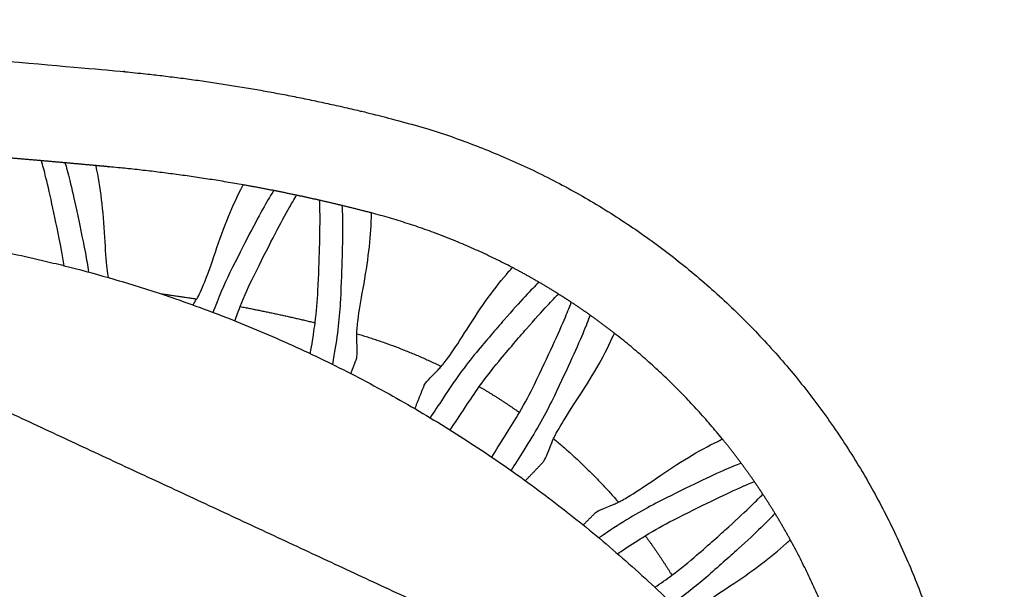
# Model space of a CAD drawing. Units: inches. Extents: x 134 to 399, y 73 to 262.
# Drawn here: x 259 to 300, y 127 to 151 of the extents above; entities that cross this region are included whole.
import ezdxf

# ---------------------------------------------------------------- set-up
doc = ezdxf.new("R2010")
doc.units = ezdxf.units.IN
doc.header["$MEASUREMENT"] = 0

# ---------------------------------------------------------------- blocks, each defined once
blk = doc.blocks.new('Godo-Divan-top')
for points, weights, knots in [([(-826.45, 256.76), (-839.73, 390.01), (-804.22, 519.12), (-755.18, 697.41), (-576.22, 743.95), (-519.65, 758.66), (-461.45, 764.06), (0, 806.83), (461.45, 764.06), (519.65, 758.66), (576.22, 743.95), (755.17, 697.41), (804.22, 519.12), (839.73, 390.01), (826.45, 256.76)], [0.997906574654, 0.982111647379, 1.00000005491, 0.865838022577, 0.999999926966, 0.996721002941, 0.999999926966, 0.995732124187, 0.999999926966, 0.996721002941, 0.999999926966, 0.865838054564, 0.99999999094, 0.98211158455, 0.997906510814], [2481.406815, 2481.406815, 2481.406815, 2751.625293, 2751.625293, 3102.687924, 3102.687924, 3221.337383, 3221.337383, 4145.549723, 4145.549723, 4264.199183, 4264.199183, 4615.261813, 4615.261813, 4885.480292, 4885.480292, 4885.480292]), ([(513.49, 716.73), (485.78, 721.63), (457.76, 724.23), (455.02, 724.48), (452.29, 724.73)], [0.998361298364, 0.998325613896, 1.00000006241, 0.999974466288, 0.999949177191], [724.270579, 724.270579, 724.270579, 783.689023, 783.689023, 789.124733, 789.124733, 789.124733]), ([(566.88, 705.05), (566.52, 705.14), (566.15, 705.24), (555.77, 707.94), (545.31, 710.31)], [0.999272812261, 0.999635351749, 0.999999872053, 0.999361256996, 0.998971421686], [666.399835, 666.399835, 666.399835, 667.335222, 667.335222, 689.998036, 689.998036, 689.998036])]:
    blk.add_rational_spline(points, weights, degree=2, knots=knots)
for points, weights in [([(429.61, 726.76), (423.04, 727.33), (416.47, 727.88)], [0.999744740457, 0.999687079942, 0.99963118924]), ([(452.29, 724.73), (440.95, 725.77), (429.61, 726.76)], [0.999949177191, 0.999844319595, 0.999744740457]), ([(535.74, 712.41), (524.66, 714.75), (513.49, 716.73)], [0.998667430904, 0.998375670091, 0.998361298364]), ([(545.31, 710.31), (540.54, 711.39), (535.74, 712.41)], [0.998971421686, 0.998793521894, 0.998667430904]), ([(625.44, 682.37), (597.44, 697.01), (566.88, 705.05)], [0.953729418802, 0.970078811333, 0.999272812261]), ([(644.62, 671.35), (635.25, 677.24), (625.44, 682.37)], [0.944041215029, 0.948132745916, 0.953729418802]), ([(479.04, 671.5), (486.62, 670.48), (494.17, 669.28)], [1.0018568249, 1.00161583753, 1.00152251238]), ([(649.95, 667.92), (647.3, 669.67), (644.62, 671.35)], [0.941831210383, 0.94287508002, 0.944041215029]), ([(667.9, 655.02), (659.18, 661.83), (649.95, 667.92)], [0.936059383769, 0.938209356357, 0.941831210383]), ([(512.33, 666.11), (527.96, 663.15), (543.42, 659.4)], [1.00151194497, 1.00168784378, 1.00250279904]), ([(560.76, 654.85), (578.89, 649.5), (595.91, 641.26)], [0.994695974893, 0.974599595332, 0.961362632379]), ([(712.82, 611.02), (692.85, 635.56), (667.9, 655.02)], [0.935703523243, 0.929961745729, 0.936059383769]), ([(611.71, 632.84), (620.27, 627.84), (628.38, 622.11)], [0.950548117791, 0.945431561581, 0.942092330366]), ([(642.58, 611.23), (657.16, 599.12), (669.56, 584.8)], [0.937534670692, 0.934238023716, 0.937274364795]), ([(726.09, 593.34), (719.81, 602.44), (712.82, 611.02)], [0.941220880107, 0.93772700245, 0.935703523243]), ([(729.61, 588.12), (727.88, 590.75), (726.09, 593.34)], [0.943340131506, 0.942220343629, 0.941220880107]), ([(741.02, 569.18), (735.69, 578.88), (729.61, 588.12)], [0.952754761764, 0.947296454353, 0.943340131506]), ([(680.74, 570.82), (686.61, 562.87), (691.77, 554.44)], [0.941582535585, 0.944769397687, 0.9497182647]), ([(764.92, 511.09), (756.25, 541.49), (741.02, 569.18)], [0.997461566052, 0.968699608126, 0.952754761764])]:
    blk.add_rational_spline(points, weights, degree=2)
for points, knots in [([(437.96, 689.55), (436.69, 696.16), (435.49, 701.99), (433.33, 712.07), (432.36, 716.3), (430.78, 722.7), (430.14, 725.05), (429.61, 726.76)], [0, 0, 0, 0, 53.014421, 53.014421, 106.030457, 106.030457, 152.586619, 152.586619, 152.586619, 152.586619]), ([(439.41, 725.89), (439.97, 724.17), (440.65, 721.7), (442.28, 715.07), (443.25, 710.84), (445.42, 700.77), (446.61, 694.93), (447.89, 688.32)], [-156.031193, -156.031193, -156.031193, -156.031193, -106.030451, -106.030451, -53.014411, -53.014411, 0, 0, 0, 0]), ([(526.18, 714.36), (525.19, 712.84), (523.86, 710.59), (520.49, 704.57), (518.44, 700.74), (513.69, 691.6), (511, 686.28), (508.03, 680.24)], [-157.216401, -157.216401, -157.216401, -157.216401, -106.030451, -106.030451, -53.014411, -53.014411, 0, 0, 0, 0]), ([(517.92, 678.81), (520.9, 684.85), (523.59, 690.16), (528.34, 699.31), (530.39, 703.14), (533.57, 708.84), (534.79, 710.91), (535.74, 712.41)], [0, 0, 0, 0, 53.014421, 53.014421, 106.030457, 106.030457, 151.676316, 151.676316, 151.676316, 151.676316]), ([(544.61, 672.65), (544.93, 679.38), (545.15, 685.33), (545.43, 695.63), (545.48, 699.97), (545.46, 706.3), (545.41, 708.58), (545.31, 710.31)], [246.504229, 246.504229, 246.504229, 246.504229, 299.51865, 299.51865, 352.534686, 352.534686, 395.108691, 395.108691, 395.108691, 395.108691]), ([(235.36, 706.22), (236.32, 705.77), (238.24, 704.88), (241.12, 703.54), (244, 702.2), (246.88, 700.86), (249.76, 699.52), (252.64, 698.18), (255.52, 696.85), (258.39, 695.51), (261.27, 694.17), (264.15, 692.83), (267.02, 691.49), (269.94, 690.14), (272.91, 688.75), (275.91, 687.36), (278.95, 685.95), (282.01, 684.52), (285.11, 683.08), (288.22, 681.63), (291.37, 680.17), (294.53, 678.7), (297.7, 677.22), (300.86, 675.75), (312.79, 670.2), (328.91, 662.7), (354.97, 650.58), (380.19, 638.85), (405.64, 627.01), (431.02, 615.2), (456.42, 603.39), (481.82, 591.57), (507.21, 579.76), (532.61, 567.94), (558.01, 556.13), (583.41, 544.31), (608.79, 532.5), (634.24, 520.67), (659.46, 508.93), (685.5, 496.82), (701.67, 489.3), (713.57, 483.76), (716.74, 482.29), (719.9, 480.81), (723.06, 479.35), (726.19, 477.89), (729.31, 476.44), (732.41, 475), (735.47, 473.57), (738.52, 472.16), (741.53, 470.76), (744.49, 469.38), (747.4, 468.02), (750.28, 466.69), (753.16, 465.35), (756.03, 464.01), (758.91, 462.67), (761.79, 461.33), (764.67, 459.99), (767.55, 458.65), (770.43, 457.31), (773.31, 455.97), (776.19, 454.63), (778.1, 453.74), (779.06, 453.29)], [1099.885393, 1099.885393, 1099.885393, 1099.885393, 1102.984688, 1106.083983, 1109.183277, 1112.282572, 1115.381866, 1118.481161, 1121.580455, 1124.67975, 1127.779044, 1130.878339, 1133.977633, 1137.076928, 1140.176223, 1143.275517, 1146.374812, 1149.474106, 1152.573401, 1155.672695, 1158.77199, 1161.871284, 1164.970579, 1168.069873, 1171.169168, 1199.599061, 1228.028954, 1256.458848, 1284.888741, 1313.318634, 1341.748527, 1370.17842, 1398.608314, 1427.038206, 1455.468098, 1483.897991, 1512.327883, 1540.757776, 1569.187668, 1597.617561, 1626.047453, 1629.146748, 1632.246042, 1635.345337, 1638.444632, 1641.543926, 1644.643221, 1647.742515, 1650.84181, 1653.941104, 1657.040399, 1660.139693, 1663.238988, 1666.338282, 1669.437577, 1672.536872, 1675.636166, 1678.735461, 1681.834755, 1684.93405, 1688.033344, 1691.132639, 1694.231933, 1697.331228, 1697.331228, 1697.331228, 1697.331228]), ([(554.57, 708.14), (554.57, 708.08), (554.58, 708.01), (554.73, 706.12), (554.81, 703.45), (554.84, 696.43), (554.78, 692.09), (554.5, 681.79), (554.28, 675.84), (553.96, 669.11)], [-161.031977, -161.031977, -161.031977, -161.031977, -159.049981, -159.049981, -106.030451, -106.030451, -53.014411, -53.014411, 0, 0, 0, 0]), ([(457.49, 678.17), (457.32, 679.26), (457.16, 680.5), (456.61, 685.34), (456.27, 689.71), (455.98, 694.95)], [-48.13048, -48.13048, -48.13048, -48.13048, -34.266766, -34.266766, 0, 0, 0, 0]), ([(399.93, 691.48), (400.57, 691.36), (401.21, 691.25), (401.85, 691.14), (411.32, 689.44), (420.71, 687.5), (430.08, 685.31), (433.08, 684.61), (436.07, 683.88), (439.06, 683.13)], [407.868986, 407.868986, 407.868986, 407.868986, 409.825972, 409.825972, 409.825972, 438.649518, 438.649518, 438.649518, 447.897501, 447.897501, 447.897501, 447.897501]), ([(494.34, 669.54), (495.18, 670.92), (496.26, 673.23), (498.82, 679.67), (500.31, 683.79), (501.97, 688.77)], [-68.534659, -68.534659, -68.534659, -68.534659, -34.266766, -34.266766, 0, 0, 0, 0]), ([(457.49, 678.17), (457.65, 678.12), (457.8, 678.08), (457.96, 678.04), (465.03, 676), (472.05, 673.82), (479.04, 671.5)], [466.985619, 466.985619, 466.985619, 466.985619, 467.472463, 467.472463, 467.472463, 489.545121, 489.545121, 489.545121, 489.545121]), ([(636.55, 676.23), (636.48, 676.17), (636.41, 676.1), (634.99, 674.79), (633.12, 672.88), (628.35, 667.74), (625.45, 664.5), (618.67, 656.74), (614.8, 652.21), (610.48, 647.05)], [-162.01488, -162.01488, -162.01488, -162.01488, -159.049981, -159.049981, -106.030451, -106.030451, -53.014411, -53.014411, 0, 0, 0, 0]), ([(479.04, 671.5), (481.16, 670.8), (483.29, 670.08), (485.41, 669.34), (494.49, 666.21), (503.49, 662.84), (512.4, 659.24), (521.31, 655.64), (530.13, 651.81), (538.85, 647.76), (547.56, 643.7), (556.18, 639.42), (564.67, 634.93), (573.16, 630.43), (581.52, 625.72), (589.77, 620.8), (598.01, 615.87), (606.14, 610.73), (614.12, 605.39), (622.1, 600.05), (629.95, 594.49), (637.64, 588.75), (645.35, 583), (652.88, 577.06), (660.28, 570.92), (667.64, 564.8), (674.92, 558.43), (681.97, 551.95), (689.12, 545.36), (695.86, 538.84), (702.65, 531.88), (703.45, 531.06), (704.26, 530.22), (705.09, 529.37)], [489.545121, 489.545121, 489.545121, 489.545121, 496.270015, 496.270015, 496.270015, 525.096753, 525.096753, 525.096753, 553.938311, 553.938311, 553.938311, 582.781339, 582.781339, 582.781339, 611.586257, 611.586257, 611.586257, 640.40821, 640.40821, 640.40821, 669.229981, 669.229981, 669.229981, 698.051189, 698.051189, 698.051189, 726.872623, 726.872623, 726.872623, 755.696928, 755.696928, 755.696928, 759.310223, 759.310223, 759.310223, 759.310223]), ([(560.76, 654.85), (560.81, 656.37), (560.99, 658.32), (561.73, 664.15), (562.43, 668.48), (563.39, 673.64)], [22.862557, 22.862557, 22.862557, 22.862557, 46.660852, 46.660852, 80.927618, 80.927618, 80.927618, 80.927618]), ([(619.76, 643.31), (624.08, 648.48), (627.95, 653.01), (634.72, 660.77), (637.62, 664.01), (641.86, 668.57), (643.4, 670.16), (644.62, 671.35)], [246.504229, 246.504229, 246.504229, 246.504229, 299.51865, 299.51865, 352.534686, 352.534686, 393.534992, 393.534992, 393.534992, 393.534992]), ([(634.61, 633.75), (637.54, 639.81), (640.08, 645.2), (644.37, 654.57), (646.13, 658.54), (648.54, 664.27), (649.36, 666.32), (649.95, 667.92)], [246.504229, 246.504229, 246.504229, 246.504229, 299.51865, 299.51865, 352.534686, 352.534686, 393.400542, 393.400542, 393.400542, 393.400542]), ([(657.72, 662.6), (657.69, 662.5), (657.66, 662.41), (657.04, 660.58), (656.07, 658.08), (653.34, 651.62), (651.59, 647.64), (647.29, 638.28), (644.76, 632.89), (641.82, 626.83)], [-162.120878, -162.120878, -162.120878, -162.120878, -159.049981, -159.049981, -106.030451, -106.030451, -53.014411, -53.014411, 0, 0, 0, 0]), ([(595.91, 641.26), (596.87, 642.4), (598.04, 643.93), (601.41, 648.67), (603.83, 652.32), (606.62, 656.77)], [23.541819, 23.541819, 23.541819, 23.541819, 46.660852, 46.660852, 80.927618, 80.927618, 80.927618, 80.927618]), ([(726.11, 459.73), (725.97, 459.73), (725.82, 459.73), (725.68, 459.72), (724.78, 459.7), (723.87, 459.68), (722.96, 459.66), (722.06, 459.64), (721.15, 459.63), (720.25, 459.61), (719.34, 459.6), (718.44, 459.59), (717.53, 459.58), (716.63, 459.57), (715.72, 459.56), (714.81, 459.55), (713.91, 459.55), (713, 459.55), (712.1, 459.55), (711.19, 459.55), (710.29, 459.55), (709.39, 459.55), (708.48, 459.55), (707.58, 459.56), (706.67, 459.57), (705.77, 459.58), (704.86, 459.59), (703.95, 459.6), (703.05, 459.61), (702.14, 459.63), (701.23, 459.64), (700.33, 459.66), (699.42, 459.68), (698.51, 459.7), (689.33, 459.92), (678.86, 460.45), (669.73, 461.11), (660.03, 461.83), (650.7, 462.78), (641.06, 464.01), (631.56, 465.23), (622, 466.69), (612.58, 468.38), (603.11, 470.07), (593.72, 472.02), (584.36, 474.2), (575, 476.39), (565.7, 478.81), (556.47, 481.48), (547.25, 484.14), (538.08, 487.04), (529, 490.17), (519.92, 493.31), (510.94, 496.67), (502.03, 500.27), (493.12, 503.87), (484.29, 507.7), (475.58, 511.75), (466.86, 515.81), (458.25, 520.09), (449.76, 524.59), (441.27, 529.08), (432.89, 533.8), (424.64, 538.72), (416.4, 543.65), (408.29, 548.78), (400.31, 554.12), (392.34, 559.46), (384.48, 565.02), (376.79, 570.76), (369.08, 576.51), (361.55, 582.45), (354.15, 588.59), (346.79, 594.71), (339.51, 601.08), (332.46, 607.57), (325.3, 614.15), (318.57, 620.67), (311.78, 627.63), (305.39, 634.18), (298.23, 641.86), (292.15, 648.73), (291.56, 649.41), (290.96, 650.09), (290.36, 650.78), (290.29, 650.86), (290.22, 650.94), (290.14, 651.02)], [1993.364061, 1993.364061, 1993.364061, 1993.364061, 1993.790973, 1993.790973, 1993.790973, 1996.508059, 1996.508059, 1996.508059, 1999.225134, 1999.225134, 1999.225134, 2001.942208, 2001.942208, 2001.942208, 2004.659285, 2004.659285, 2004.659285, 2007.376363, 2007.376363, 2007.376363, 2010.087947, 2010.087947, 2010.087947, 2012.802404, 2012.802404, 2012.802404, 2015.519708, 2015.519708, 2015.519708, 2018.239829, 2018.239829, 2018.239829, 2020.962743, 2020.962743, 2020.962743, 2049.785564, 2049.785564, 2049.785564, 2078.60987, 2078.60987, 2078.60987, 2107.431303, 2107.431303, 2107.431303, 2136.252512, 2136.252512, 2136.252512, 2165.074283, 2165.074283, 2165.074283, 2193.896236, 2193.896236, 2193.896236, 2222.701153, 2222.701153, 2222.701153, 2251.544181, 2251.544181, 2251.544181, 2280.38574, 2280.38574, 2280.38574, 2309.212477, 2309.212477, 2309.212477, 2338.010029, 2338.010029, 2338.010029, 2366.832975, 2366.832975, 2366.832975, 2395.656521, 2395.656521, 2395.656521, 2424.479963, 2424.479963, 2424.479963, 2453.304787, 2453.304787, 2453.304787, 2482.125626, 2482.125626, 2482.125626, 2484.843245, 2484.843245, 2484.843245, 2485.172594, 2485.172594, 2485.172594, 2485.172594]), ([(642.58, 611.23), (643.21, 612.57), (644.12, 614.24), (647.03, 619.22), (649.37, 622.93), (652.28, 627.3)], [23.907437, 23.907437, 23.907437, 23.907437, 46.660852, 46.660852, 80.927618, 80.927618, 80.927618, 80.927618]), ([(720.61, 601), (720.51, 600.97), (720.42, 600.94), (718.6, 600.28), (716.13, 599.26), (709.72, 596.4), (705.78, 594.56), (696.51, 590.07), (691.17, 587.42), (685.17, 584.37)], [-162.124523, -162.124523, -162.124523, -162.124523, -159.049981, -159.049981, -106.030451, -106.030451, -53.014411, -53.014411, 0, 0, 0, 0]), ([(669.56, 584.8), (670.89, 585.46), (672.54, 586.4), (677.46, 589.42), (681.12, 591.83), (685.43, 594.83)], [23.907751, 23.907751, 23.907751, 23.907751, 46.660852, 46.660852, 80.927618, 80.927618, 80.927618, 80.927618]), ([(692.25, 577.3), (698.24, 580.35), (703.58, 583), (712.86, 587.49), (716.79, 589.33), (722.47, 591.86), (724.5, 592.72), (726.09, 593.34)], [246.504229, 246.504229, 246.504229, 246.504229, 299.51865, 299.51865, 352.534686, 352.534686, 393.401412, 393.401412, 393.401412, 393.401412]), ([(702.08, 562.71), (707.15, 567.13), (711.6, 571.09), (719.23, 578.02), (722.4, 580.99), (726.88, 585.31), (728.44, 586.88), (729.61, 588.12)], [0, 0, 0, 0, 53.014421, 53.014421, 106.030457, 106.030457, 146.99989, 146.99989, 146.99989, 146.99989]), ([(734.65, 580.16), (734.59, 580.09), (734.52, 580.01), (733.24, 578.57), (731.37, 576.66), (726.32, 571.78), (723.15, 568.82), (715.52, 561.89), (711.07, 557.93), (706, 553.51)], [-162.038701, -162.038701, -162.038701, -162.038701, -159.049981, -159.049981, -106.030451, -106.030451, -53.014411, -53.014411, 0, 0, 0, 0]), ([(700.53, 538.83), (701.64, 539.82), (703.14, 541.01), (707.8, 544.46), (711.41, 546.96), (715.8, 549.84)], [-57.29988, -57.29988, -57.29988, -57.29988, -34.266766, -34.266766, 0, 0, 0, 0])]:
    blk.add_open_spline(points, degree=3, knots=knots)
for points, degree in [([(452.36, 724.4), (452.33, 724.51), (452.31, 724.62), (452.29, 724.73)], 3), ([(455.98, 694.95), (455.38, 706.04), (454.19, 715.86), (452.36, 724.4)], 3), ([(513.24, 716.23), (513.32, 716.39), (513.41, 716.56), (513.49, 716.73)], 3), ([(501.97, 688.77), (505.48, 699.31), (509.22, 708.47), (513.24, 716.23)], 3), ([(566.83, 703.12), (566.85, 703.77), (566.87, 704.41), (566.88, 705.05)], 3), ([(563.39, 673.64), (565.42, 684.56), (566.59, 694.39), (566.83, 703.12)], 3), ([(439.06, 683.13), (438.73, 685.34), (438.36, 687.48), (437.96, 689.55)], 3), ([(447.89, 688.32), (448.37, 685.81), (448.81, 683.2), (449.19, 680.49)], 3), ([(439.06, 683.13), (445.23, 681.58), (451.38, 679.93), (457.49, 678.17)], 3), ([(508.03, 680.24), (505.58, 675.27), (503.22, 669.76), (500.96, 663.72)], 3), ([(606.62, 656.77), (612.51, 666.17), (618.31, 674.19), (624.05, 680.78)], 3), ([(624.05, 680.78), (624.52, 681.32), (624.98, 681.85), (625.44, 682.37)], 3), ([(512.33, 666.11), (514.14, 670.67), (516, 674.91), (517.92, 678.81)], 3), ([(543.42, 659.4), (544.01, 664.06), (544.41, 668.48), (544.61, 672.65)], 3), ([(492.67, 666.78), (493.11, 667.53), (493.61, 668.36), (494.17, 669.28)], 3), ([(494.17, 669.28), (494.23, 669.37), (494.28, 669.45), (494.34, 669.54)], 3), ([(553.96, 669.11), (553.62, 662.04), (552.72, 654.28), (551.28, 645.84)], 3), ([(510.07, 660.18), (510.81, 662.21), (511.57, 664.19), (512.33, 666.11)], 3), ([(541.93, 649.38), (542.52, 652.83), (543.02, 656.17), (543.42, 659.4)], 3), ([(560.66, 644.44), (560.96, 645.24), (560.98, 648.14), (560.75, 653.12)], 3), ([(560.75, 653.12), (560.73, 653.61), (560.73, 654.19), (560.76, 654.85)], 3), ([(652.28, 627.3), (658.43, 636.54), (663.36, 645.12), (667, 653.06)], 3), ([(667, 653.06), (667.3, 653.72), (667.6, 654.38), (667.9, 655.02)], 3), ([(541.46, 646.54), (541.61, 647.46), (541.76, 648.41), (541.93, 649.38)], 3), ([(610.48, 647.05), (605.94, 641.62), (601.35, 635.3), (596.68, 628.11)], 3), ([(551.28, 645.84), (551.06, 644.54), (550.86, 643.3), (550.66, 642.09)], 3), ([(558.31, 638.24), (559.48, 641.34), (560.66, 644.44)], 2), ([(611.71, 632.84), (614.41, 636.63), (617.1, 640.13), (619.76, 643.31)], 3), ([(588.84, 633.44), (589.16, 634.23), (591.11, 636.38), (594.65, 639.89)], 3), ([(594.65, 639.89), (595.02, 640.26), (595.44, 640.72), (595.91, 641.26)], 3), ([(584.91, 623.67), (586.88, 628.55), (588.84, 633.44)], 2), ([(605.96, 624.38), (607.89, 627.35), (609.8, 630.17), (611.71, 632.84)], 3), ([(628.38, 622.11), (630.72, 626.13), (632.8, 630.01), (634.61, 633.75)], 3), ([(596.68, 628.11), (594.7, 625.06), (592.87, 622.33), (591.21, 619.93)], 3), ([(641.82, 626.83), (638.74, 620.46), (634.87, 613.67), (630.24, 606.46)], 3), ([(599.53, 614.83), (601.44, 617.54), (603.59, 620.73), (605.96, 624.38)], 3), ([(623.02, 613.39), (624.94, 616.37), (626.72, 619.27), (628.38, 622.11)], 3), ([(616.9, 603.51), (618.6, 606.39), (620.65, 609.69), (623.02, 613.39)], 3), ([(641.81, 609.45), (642, 609.96), (642.25, 610.55), (642.58, 611.23)], 3), ([(685.43, 594.83), (694.54, 601.17), (703.02, 606.27), (710.88, 610.08)], 3), ([(710.88, 610.08), (711.54, 610.4), (712.18, 610.71), (712.82, 611.02)], 3), ([(630.24, 606.46), (628.23, 603.34), (626.46, 600.5), (624.94, 597.96)], 3), ([(638.32, 601.51), (638.9, 602.12), (640.06, 604.78), (641.81, 609.45)], 3), ([(630.86, 593.74), (634.59, 597.62), (638.32, 601.51)], 2), ([(659.93, 580.34), (660.53, 580.94), (663.17, 582.15), (667.8, 583.99)], 3), ([(685.17, 584.37), (678.87, 581.15), (672.16, 577.14), (665.06, 572.36)], 3), ([(667.8, 583.99), (668.31, 584.19), (668.89, 584.46), (669.56, 584.8)], 3), ([(654.92, 575.32), (657.42, 577.83), (659.93, 580.34)], 2), ([(680.74, 570.82), (684.71, 573.25), (688.55, 575.41), (692.25, 577.3)], 3), ([(665.06, 572.36), (663.8, 571.52), (662.6, 570.72), (661.44, 569.95)], 3), ([(672.13, 565.29), (675.07, 567.27), (677.94, 569.11), (680.74, 570.82)], 3), ([(739.45, 567.75), (739.98, 568.24), (740.5, 568.71), (741.02, 569.18)], 3), ([(669.2, 563.34), (670.15, 563.97), (671.12, 564.62), (672.13, 565.29)], 3), ([(715.8, 549.84), (725.08, 555.92), (732.98, 561.88), (739.45, 567.75)], 3), ([(691.77, 554.44), (695.51, 557.22), (698.95, 559.98), (702.08, 562.71)], 3), ([(684.72, 549.4), (687.18, 551.09), (689.53, 552.77), (691.77, 554.44)], 3), ([(706, 553.51), (701.85, 549.89), (697.17, 546.23), (691.96, 542.53)], 3)]:
    blk.add_open_spline(points, degree=degree)

msp = doc.modelspace()

# ---------------------------------------------------------------- block references
at = {"xscale": 0.1, "yscale": 0.1, "zscale": 0.1}
msp.add_blockref('Godo-Divan-top', (217.391, 72.553), dxfattribs=at)

doc.saveas('drawing.dxf')
